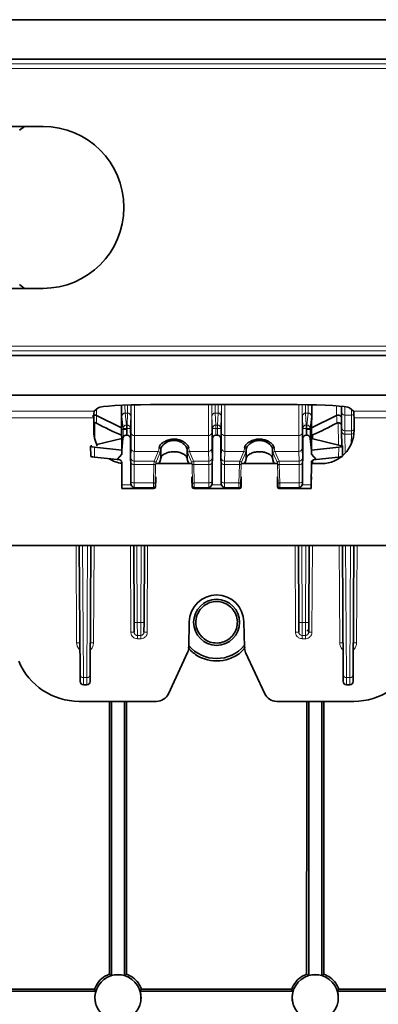
# Model space of a CAD drawing. Units: millimetres. Extents: x 15 to 416, y 5 to 292.
# Drawn here: x 117 to 122, y 83 to 98 of the extents above; entities that cross this region are included whole.
import ezdxf

# ---------------------------------------------------------------- set-up
doc = ezdxf.new("R2010")
doc.units = ezdxf.units.MM

msp = doc.modelspace()

# ---------------------------------------------------------------- linework, layer by layer
at = {"color": 7, "linetype": 'Continuous', "lineweight": 35}
for p, q in [((103.5146, 97.9617), (153.7146, 97.9617)), ((103.5146, 97.3617), (153.7146, 97.3617)), ((106.9646, 96.3415), (116.9646, 96.3415)), ((116.684, 96.3415), (116.6097, 96.2824)), ((116.6097, 93.9411), (116.684, 93.882)), ((106.9646, 93.882), (116.9646, 93.882)), ((103.5146, 92.8617), (153.7146, 92.8617)), ((103.5146, 92.2617), (153.7146, 92.2617)), ((118.1585, 92.1077), (118.1607, 91.6488)), ((120.8297, 92.117), (118.5996, 92.117)), ((121.0486, 91.6488), (121.0508, 92.1148)), ((117.8027, 92.0659), (117.7435, 92.0186)), ((117.7793, 91.9509), (118.1601, 91.7631)), ((121.0492, 91.7631), (121.4299, 91.9509)), ((121.5043, 92.0057), (121.5038, 92.0856)), ((121.5058, 91.7698), (121.5043, 92.0057)), ((121.6858, 92.0186), (121.6266, 92.0659)), ((117.7353, 91.7277), (117.7353, 91.9189)), ((121.694, 91.9189), (121.694, 91.7277)), ((118.2428, 91.6527), (118.2318, 91.6527)), ((119.6178, 91.6527), (119.5914, 91.6527)), ((120.9775, 91.6527), (120.9664, 91.6527)), ((121.0485, 91.6516), (121.0679, 91.6597)), ((121.5061, 91.7112), (121.5058, 91.7698)), ((121.5075, 91.4918), (121.5061, 91.7112)), ((117.782, 91.511), (118.1611, 91.6017)), ((118.161, 91.6064), (118.1611, 91.6017)), ((118.1611, 91.6017), (118.1626, 91.4274)), ((118.1806, 91.6018), (118.1626, 91.4223)), ((118.181, 91.606), (118.1806, 91.6018)), ((118.293, 91.6052), (118.2992, 90.9164)), ((119.5412, 91.6052), (119.5351, 90.9164)), ((119.668, 91.6052), (119.6742, 90.9164)), ((120.9162, 91.6052), (120.9101, 90.9164)), ((121.0283, 91.606), (121.0287, 91.6018)), ((121.0287, 91.6018), (121.0467, 91.4223)), ((121.0482, 91.6017), (121.0467, 91.4274)), ((121.0483, 91.6064), (121.0482, 91.6017)), ((121.5051, 91.4923), (121.0482, 91.6017)), ((117.689, 91.4848), (117.6905, 91.3343)), ((117.7041, 91.4923), (117.7071, 91.493)), ((118.1626, 91.4274), (117.7473, 91.4708)), ((118.092, 91.2843), (118.1628, 91.3663)), ((118.1626, 91.4274), (118.1626, 91.4223)), ((118.1628, 91.3663), (118.1626, 91.4274)), ((118.1626, 91.4223), (118.1628, 91.3663)), ((118.7546, 91.4401), (118.7546, 91.4406)), ((118.7546, 91.3065), (118.7546, 91.4401)), ((119.1546, 91.4406), (119.1546, 91.4401)), ((119.1546, 91.3065), (119.1546, 91.4401)), ((120.0546, 91.4401), (120.0546, 91.4406)), ((120.0546, 91.3065), (120.0546, 91.4401)), ((120.4546, 91.4406), (120.4546, 91.4401)), ((120.4546, 91.3065), (120.4546, 91.4401)), ((121.0467, 91.4274), (121.0464, 91.3663)), ((121.0467, 91.4223), (121.0464, 91.3663)), ((121.1173, 91.2843), (121.0464, 91.3663)), ((121.0467, 91.4274), (121.462, 91.4708)), ((121.0467, 91.4274), (121.0467, 91.4223)), ((121.5188, 91.3343), (121.5203, 91.4848)), ((118.092, 91.2843), (117.7488, 91.3202)), ((118.1134, 91.2843), (118.092, 91.2843)), ((118.1631, 91.2258), (118.1631, 91.2432)), ((118.1633, 91.2386), (118.1647, 90.8973)), ((119.2296, 91.2217), (118.6797, 91.2217)), ((118.7283, 91.2217), (118.7437, 91.2579)), ((119.1656, 91.2579), (119.181, 91.2217)), ((120.5296, 91.2217), (119.9797, 91.2217)), ((120.0283, 91.2217), (120.0437, 91.2579)), ((120.4656, 91.2579), (120.481, 91.2217)), ((121.0459, 91.2386), (121.0446, 90.8973)), ((121.0461, 91.2217), (121.0462, 91.2432)), ((121.2034, 91.2217), (121.0461, 91.2217)), ((121.1173, 91.2843), (121.0959, 91.2843)), ((121.1173, 91.2843), (121.4605, 91.3202)), ((118.1644, 90.9317), (118.1641, 91.0217)), ((118.1641, 91.0217), (118.1641, 91.0217)), ((118.1645, 90.9317), (118.1644, 90.9317)), ((118.1649, 90.8418), (118.1645, 90.9317)), ((118.3038, 90.8973), (118.2992, 90.9164)), ((118.6771, 90.9317), (118.6797, 90.9317)), ((118.6771, 90.8667), (118.6771, 90.9317)), ((118.6797, 91.0217), (118.6797, 91.0217)), ((118.6797, 90.9317), (118.6797, 91.0217)), ((119.2296, 91.0217), (119.2296, 90.9317)), ((119.2296, 91.0217), (119.2296, 91.0217)), ((119.2296, 90.9317), (119.2322, 90.9317)), ((119.2322, 90.9317), (119.2322, 90.8667)), ((119.5351, 90.9164), (119.5305, 90.8973)), ((119.6788, 90.8973), (119.6742, 90.9164)), ((119.9771, 90.9317), (119.9797, 90.9317)), ((119.9771, 90.8667), (119.9771, 90.9317)), ((119.9797, 91.0217), (119.9797, 91.0217)), ((119.9797, 90.9317), (119.9797, 91.0217)), ((120.5296, 91.0217), (120.5296, 90.9317)), ((120.5296, 91.0217), (120.5296, 91.0217)), ((120.5296, 90.9317), (120.5322, 90.9317)), ((120.5322, 90.9317), (120.5322, 90.8667)), ((120.9101, 90.9164), (120.9055, 90.8973)), ((121.0444, 90.8418), (121.0448, 90.9317)), ((121.0448, 90.9317), (121.0452, 91.0217)), ((121.0448, 90.9317), (121.0448, 90.9317)), ((121.0452, 91.0217), (121.0452, 91.0217)), ((118.1649, 90.8421), (118.1649, 90.8418)), ((118.652, 90.8418), (118.1649, 90.8418)), ((119.952, 90.8418), (119.2573, 90.8418)), ((121.0444, 90.8418), (120.5573, 90.8418)), ((121.0444, 90.8421), (121.0444, 90.8418)), ((107.6317, 89.9771), (149.0576, 89.9771)), ((117.5287, 88.0163), (117.5167, 89.9771)), ((117.6926, 89.9771), (117.6806, 88.0163)), ((118.3488, 88.8109), (118.3437, 89.9771)), ((118.5056, 89.9771), (118.5005, 88.8109)), ((120.8538, 88.8109), (120.8487, 89.9771)), ((121.0106, 89.9771), (121.0055, 88.8109)), ((121.5287, 88.0163), (121.5167, 89.9771)), ((121.6926, 89.9771), (121.6806, 88.0163)), ((118.3494, 88.663), (118.3488, 88.8109)), ((118.5005, 88.8109), (118.4999, 88.663)), ((119.183, 88.434), (119.1897, 88.819)), ((120.0196, 88.819), (120.0263, 88.434)), ((120.8544, 88.663), (120.8538, 88.8109)), ((121.0055, 88.8109), (121.0049, 88.663)), ((121.0046, 88.7066), (120.9748, 88.6767)), ((118.8725, 87.7272), (119.1643, 88.353)), ((120.045, 88.353), (120.3368, 87.7272)), ((117.5293, 87.9114), (117.5287, 88.0163)), ((117.6806, 88.0163), (117.6799, 87.9114)), ((121.5293, 87.9114), (121.5287, 88.0163)), ((121.6806, 88.0163), (121.6799, 87.9114)), ((117.6299, 87.8617), (117.5793, 87.8617)), ((121.5793, 87.8617), (121.6299, 87.8617)), ((117.5156, 87.6117), (118.6912, 87.6117)), ((120.5181, 87.6117), (121.6936, 87.6117)), ((118.0046, 83.4476), (118.0043, 83.4471)), ((118.2046, 83.4476), (118.205, 83.4471)), ((121.0046, 83.4476), (121.0043, 83.4471)), ((121.2046, 83.4476), (121.205, 83.4471)), ((117.7688, 83.2118), (112.4405, 83.2118)), ((117.7463, 83.243), (112.463, 83.243)), ((120.7688, 83.2118), (118.4405, 83.2118)), ((120.7463, 83.243), (118.463, 83.243)), ((128.4294, 83.2118), (121.4405, 83.2118)), ((128.3961, 83.243), (121.463, 83.243))]:
    msp.add_line(p, q, dxfattribs=at)
at = {"color": 8, "linetype": 'Continuous', "lineweight": 18}
for p, q in [((153.7059, 97.2203), (103.5094, 97.2203)), ((103.5109, 97.291), (153.7085, 97.291)), ((103.5094, 93.0032), (153.7059, 93.0032)), ((153.7085, 92.9325), (103.5109, 92.9325)), ((118.1587, 92.1077), (118.1604, 91.7372)), ((118.3043, 91.6846), (118.3043, 92.1131)), ((118.3543, 92.1143), (118.3543, 91.6494)), ((119.48, 91.6494), (119.48, 92.117)), ((119.5299, 92.117), (119.5299, 91.6846)), ((119.6793, 91.6846), (119.6793, 92.117)), ((119.7293, 92.117), (119.7293, 91.6494)), ((120.855, 91.6494), (120.855, 92.117)), ((120.9049, 92.1168), (120.9049, 91.6846)), ((121.0506, 92.1148), (121.0489, 91.7372)), ((121.43, 91.9509), (121.4297, 92.0978)), ((104.5234, 92.0186), (117.7435, 92.0186)), ((117.7796, 92.0475), (117.7793, 91.9509)), ((118.2135, 91.9888), (118.2319, 91.8067)), ((118.2507, 91.9888), (118.2135, 91.9888)), ((118.2424, 91.8067), (118.2507, 91.9888)), ((119.5836, 91.9888), (119.5919, 91.8067)), ((119.6257, 91.9888), (119.5836, 91.9888)), ((119.6174, 91.8067), (119.6257, 91.9888)), ((120.9586, 91.9888), (120.9669, 91.8067)), ((120.9958, 91.9888), (120.9586, 91.9888)), ((120.9774, 91.8067), (120.9958, 91.9888)), ((121.5536, 92.0849), (121.5543, 91.9562)), ((121.5543, 91.9562), (121.655, 91.9562)), ((121.5543, 91.9562), (121.5558, 91.7203)), ((121.6535, 91.7203), (121.655, 91.9562)), ((121.655, 91.9562), (121.6554, 92.0429)), ((121.6858, 92.0186), (137.7435, 92.0186)), ((117.7353, 91.9189), (104.5234, 91.9189)), ((117.754, 91.8438), (117.7524, 91.5941)), ((118.1819, 91.7568), (118.1635, 91.939)), ((118.2319, 91.8067), (118.2319, 91.7569)), ((118.2319, 91.8067), (118.2424, 91.8067)), ((118.2424, 91.7569), (118.2424, 91.8067)), ((118.3007, 91.9393), (118.2924, 91.7571)), ((119.5419, 91.7571), (119.5336, 91.9393)), ((119.5919, 91.8067), (119.5919, 91.7569)), ((119.5919, 91.8067), (119.6174, 91.8067)), ((119.6174, 91.7569), (119.6174, 91.8067)), ((119.6757, 91.9393), (119.6674, 91.7571)), ((120.9169, 91.7571), (120.9086, 91.9393)), ((120.9669, 91.8067), (120.9669, 91.7569)), ((120.9669, 91.8067), (120.9774, 91.8067)), ((120.9774, 91.7569), (120.9774, 91.8067)), ((121.0458, 91.939), (121.0274, 91.7568)), ((121.4574, 91.5038), (121.4553, 91.8438)), ((137.7353, 91.9189), (121.694, 91.9189)), ((118.1819, 91.7373), (118.1604, 91.7372)), ((118.2319, 91.7569), (118.1819, 91.7568)), ((118.1819, 91.7373), (118.1819, 91.7568)), ((118.2319, 91.7374), (118.1819, 91.7373)), ((118.2319, 91.7569), (118.2319, 91.7374)), ((118.2424, 91.7569), (118.2319, 91.7569)), ((118.2924, 91.7571), (118.2424, 91.7569)), ((118.2428, 91.6527), (118.2424, 91.7569)), ((118.2924, 91.7571), (118.293, 91.6052)), ((119.48, 91.6494), (118.3543, 91.6494)), ((119.5412, 91.6052), (119.5419, 91.7571)), ((119.5919, 91.7569), (119.5419, 91.7571)), ((119.5919, 91.7569), (119.5914, 91.6527)), ((119.6174, 91.7569), (119.5919, 91.7569)), ((119.6674, 91.7571), (119.6174, 91.7569)), ((119.6178, 91.6527), (119.6174, 91.7569)), ((119.6674, 91.7571), (119.668, 91.6052)), ((120.855, 91.6494), (119.7293, 91.6494)), ((120.9162, 91.6052), (120.9169, 91.7571)), ((120.9669, 91.7569), (120.9169, 91.7571)), ((120.9669, 91.7569), (120.9664, 91.6527)), ((120.9774, 91.7569), (120.9669, 91.7569)), ((120.9774, 91.7374), (120.9774, 91.7569)), ((121.0274, 91.7568), (120.9774, 91.7569)), ((121.0274, 91.7373), (120.9774, 91.7374)), ((121.0274, 91.7568), (121.0274, 91.7373)), ((121.0274, 91.7373), (121.0489, 91.7372)), ((121.0679, 91.6597), (121.0677, 91.5971)), ((121.5558, 91.7203), (121.6535, 91.7203)), ((121.5558, 91.7203), (121.5561, 91.667)), ((121.5561, 91.667), (121.6532, 91.667)), ((121.5561, 91.667), (121.5579, 91.3766)), ((121.6523, 91.5222), (121.6532, 91.667)), ((121.6532, 91.667), (121.6535, 91.7203)), ((118.181, 91.6064), (118.161, 91.6064)), ((118.1806, 91.6018), (118.1611, 91.6017)), ((118.181, 91.606), (118.181, 91.6064)), ((121.0282, 91.6064), (121.0283, 91.606)), ((121.0282, 91.6064), (121.0483, 91.6064)), ((121.0287, 91.6018), (121.0482, 91.6017)), ((117.7473, 91.4708), (117.7488, 91.3202)), ((118.2987, 91.3092), (118.3033, 91.4562)), ((118.3533, 91.4068), (118.3487, 91.2598)), ((118.7179, 91.4068), (118.3533, 91.4068)), ((118.6552, 91.2598), (118.7179, 91.4068)), ((118.7429, 91.382), (118.6801, 91.235)), ((119.2292, 91.235), (119.1664, 91.382)), ((119.1914, 91.4068), (119.2541, 91.2598)), ((119.481, 91.4068), (119.1914, 91.4068)), ((119.4856, 91.2598), (119.481, 91.4068)), ((119.531, 91.4562), (119.5356, 91.3092)), ((119.6737, 91.3092), (119.6783, 91.4562)), ((119.7283, 91.4068), (119.7237, 91.2598)), ((120.0179, 91.4068), (119.7283, 91.4068)), ((119.9552, 91.2598), (120.0179, 91.4068)), ((120.0429, 91.382), (119.9801, 91.235)), ((120.5292, 91.235), (120.4664, 91.382)), ((120.4914, 91.4068), (120.5541, 91.2598)), ((120.856, 91.4068), (120.4914, 91.4068)), ((120.8606, 91.2598), (120.856, 91.4068)), ((120.906, 91.4562), (120.9106, 91.3092)), ((121.4605, 91.3202), (121.462, 91.4708)), ((118.2991, 90.952), (118.2985, 91.2325)), ((118.3485, 91.2086), (118.3491, 90.9282)), ((118.6522, 91.2086), (118.3485, 91.2086)), ((118.3487, 91.2598), (118.6552, 91.2598)), ((118.6441, 90.9282), (118.6522, 91.2086)), ((118.6772, 91.1966), (118.6691, 90.9162)), ((119.2402, 90.9162), (119.2321, 91.1966)), ((119.2541, 91.2598), (119.4856, 91.2598)), ((119.2571, 91.2086), (119.2652, 90.9282)), ((119.4857, 91.2086), (119.2571, 91.2086)), ((119.4852, 90.9282), (119.4857, 91.2086)), ((119.5357, 91.2325), (119.5352, 90.952)), ((119.6741, 90.952), (119.6735, 91.2325)), ((119.7235, 91.2086), (119.7241, 90.9282)), ((119.9522, 91.2086), (119.7235, 91.2086)), ((119.7237, 91.2598), (119.9552, 91.2598)), ((119.9441, 90.9282), (119.9522, 91.2086)), ((119.9772, 91.1966), (119.9691, 90.9162)), ((120.5402, 90.9162), (120.5321, 91.1966)), ((120.5541, 91.2598), (120.8606, 91.2598)), ((120.5571, 91.2086), (120.5652, 90.9282)), ((120.8607, 91.2086), (120.5571, 91.2086)), ((120.8602, 90.9282), (120.8607, 91.2086)), ((120.9107, 91.2325), (120.9102, 90.952)), ((121.0663, 91.2754), (121.066, 91.2217)), ((121.4587, 91.2947), (121.4585, 91.32)), ((118.1647, 90.8973), (118.3038, 90.8973)), ((118.3491, 90.9282), (118.6441, 90.9282)), ((119.2652, 90.9282), (119.4852, 90.9282)), ((119.5305, 90.8973), (119.6788, 90.8973)), ((119.7241, 90.9282), (119.9441, 90.9282)), ((120.5652, 90.9282), (120.8602, 90.9282)), ((120.9055, 90.8973), (121.0446, 90.8973)), ((118.6483, 90.8421), (118.1649, 90.8421)), ((118.6448, 90.8582), (118.3499, 90.8582)), ((118.652, 90.8418), (118.6483, 90.8421)), ((118.6733, 90.8671), (118.6771, 90.8667)), ((119.2322, 90.8667), (119.236, 90.8671)), ((119.261, 90.8421), (119.2573, 90.8418)), ((119.9483, 90.8421), (119.261, 90.8421)), ((119.4844, 90.8582), (119.2645, 90.8582)), ((119.9448, 90.8582), (119.7249, 90.8582)), ((119.952, 90.8418), (119.9483, 90.8421)), ((119.9733, 90.8671), (119.9771, 90.8667)), ((120.5322, 90.8667), (120.536, 90.8671)), ((120.561, 90.8421), (120.5573, 90.8418)), ((121.0444, 90.8421), (120.561, 90.8421)), ((120.8594, 90.8582), (120.5645, 90.8582)), ((117.4758, 88.4982), (117.4667, 89.9771)), ((117.5664, 89.9771), (117.5787, 87.9721)), ((117.6306, 87.9721), (117.6428, 89.9771)), ((117.7426, 89.9771), (117.7335, 88.4982)), ((118.2994, 88.663), (118.2937, 89.9771)), ((118.3937, 89.9771), (118.3988, 88.8109)), ((118.4505, 88.8109), (118.4556, 89.9771)), ((118.5556, 89.9771), (118.5499, 88.663)), ((120.8044, 88.663), (120.7987, 89.9771)), ((120.8987, 89.9771), (120.9038, 88.8109)), ((120.9555, 88.8109), (120.9606, 89.9771)), ((121.0606, 89.9771), (121.0549, 88.663)), ((121.4758, 88.4982), (121.4667, 89.9771)), ((121.5664, 89.9771), (121.5787, 87.9721)), ((121.6306, 87.9721), (121.6428, 89.9771)), ((121.7426, 89.9771), (121.7335, 88.4982)), ((118.3988, 88.8109), (118.4505, 88.8109)), ((118.3988, 88.8109), (118.3994, 88.6124)), ((118.4499, 88.6124), (118.4505, 88.8109)), ((120.9038, 88.8109), (120.9555, 88.8109)), ((120.9038, 88.8109), (120.9044, 88.6124)), ((120.9549, 88.6124), (120.9555, 88.8109)), ((118.3994, 88.6124), (118.4499, 88.6124)), ((118.3994, 88.6124), (118.3994, 88.5628)), ((118.4499, 88.5628), (118.3994, 88.5628)), ((118.4499, 88.6124), (118.4499, 88.5628)), ((120.9044, 88.6124), (120.9549, 88.6124)), ((120.9044, 88.5628), (120.9044, 88.6124)), ((120.9549, 88.5628), (120.9044, 88.5628)), ((120.9549, 88.5628), (120.9549, 88.6124)), ((117.6306, 87.9721), (117.5787, 87.9721)), ((117.5787, 87.9721), (117.5793, 87.8617)), ((117.6299, 87.8617), (117.6306, 87.9721)), ((121.5787, 87.9721), (121.6306, 87.9721)), ((121.5787, 87.9721), (121.5793, 87.8617)), ((121.6299, 87.8617), (121.6306, 87.9721))]:
    msp.add_line(p, q, dxfattribs=at)
at = {"color": 8, "linetype": 'Continuous', "lineweight": 18, "flags": 128}
for points in [[(117.7794, 91.9509), (117.7794, 91.9501), (117.7793, 91.9466), (117.7791, 91.9329), (117.7785, 91.8781), (117.778, 91.8374)], [(121.4313, 91.8374), (121.4313, 91.8383), (121.4312, 91.8417), (121.4311, 91.8553), (121.4304, 91.91), (121.4299, 91.9509)], [(118.3485, 91.2086), (118.3388, 91.2091), (118.3295, 91.2104), (118.3209, 91.2126), (118.3133, 91.2156), (118.3071, 91.2192), (118.3024, 91.2233), (118.2996, 91.2278), (118.2985, 91.2325)], [(118.6522, 91.2086), (118.6569, 91.2083), (118.6615, 91.2076), (118.6657, 91.2064), (118.6694, 91.2049), (118.6726, 91.2031), (118.6749, 91.2011), (118.6765, 91.1989), (118.6772, 91.1966)], [(119.2571, 91.2086), (119.2524, 91.2083), (119.2478, 91.2076), (119.2436, 91.2064), (119.2398, 91.2049), (119.2367, 91.2031), (119.2344, 91.2011), (119.2328, 91.1989), (119.2321, 91.1966)], [(119.4857, 91.2086), (119.4955, 91.2091), (119.5048, 91.2104), (119.5134, 91.2126), (119.521, 91.2156), (119.5272, 91.2192), (119.5318, 91.2233), (119.5347, 91.2278), (119.5357, 91.2325)], [(119.6735, 91.2325), (119.6746, 91.2278), (119.6774, 91.2233), (119.6821, 91.2192), (119.6883, 91.2156), (119.6959, 91.2126), (119.7045, 91.2104), (119.7138, 91.2091), (119.7235, 91.2086)], [(119.9772, 91.1966), (119.9765, 91.1989), (119.9749, 91.2011), (119.9726, 91.2031), (119.9694, 91.2049), (119.9657, 91.2064), (119.9615, 91.2076), (119.9569, 91.2083), (119.9522, 91.2086)], [(120.5321, 91.1966), (120.5328, 91.1989), (120.5344, 91.2011), (120.5367, 91.2031), (120.5398, 91.2049), (120.5436, 91.2064), (120.5478, 91.2076), (120.5524, 91.2083), (120.5571, 91.2086)], [(120.9107, 91.2325), (120.9097, 91.2278), (120.9068, 91.2233), (120.9022, 91.2192), (120.896, 91.2156), (120.8884, 91.2126), (120.8798, 91.2104), (120.8705, 91.2091), (120.8607, 91.2086)], [(118.3491, 90.9282), (118.3394, 90.9286), (118.33, 90.93), (118.3214, 90.9322), (118.3138, 90.9351), (118.3076, 90.9387), (118.303, 90.9429), (118.3001, 90.9474), (118.2991, 90.952)], [(118.6441, 90.9282), (118.6489, 90.9279), (118.6534, 90.9271), (118.6577, 90.926), (118.6614, 90.9245), (118.6645, 90.9227), (118.6669, 90.9206), (118.6684, 90.9184), (118.6691, 90.9162)], [(119.2652, 90.9282), (119.2604, 90.9279), (119.2559, 90.9271), (119.2516, 90.926), (119.2479, 90.9245), (119.2448, 90.9227), (119.2424, 90.9206), (119.2409, 90.9184), (119.2402, 90.9162)], [(119.4852, 90.9282), (119.4949, 90.9286), (119.5043, 90.93), (119.5129, 90.9322), (119.5204, 90.9351), (119.5267, 90.9387), (119.5313, 90.9429), (119.5342, 90.9474), (119.5352, 90.952)], [(119.6741, 90.952), (119.6751, 90.9474), (119.678, 90.9429), (119.6826, 90.9387), (119.6888, 90.9351), (119.6964, 90.9322), (119.705, 90.93), (119.7144, 90.9286), (119.7241, 90.9282)], [(119.9691, 90.9162), (119.9684, 90.9184), (119.9669, 90.9206), (119.9645, 90.9227), (119.9614, 90.9245), (119.9577, 90.926), (119.9534, 90.9271), (119.9489, 90.9279), (119.9441, 90.9282)], [(120.5402, 90.9162), (120.5409, 90.9184), (120.5424, 90.9206), (120.5448, 90.9227), (120.5479, 90.9245), (120.5516, 90.926), (120.5559, 90.9271), (120.5604, 90.9279), (120.5652, 90.9282)], [(120.9102, 90.952), (120.9092, 90.9474), (120.9063, 90.9429), (120.9017, 90.9387), (120.8954, 90.9351), (120.8879, 90.9322), (120.8793, 90.93), (120.8699, 90.9286), (120.8602, 90.9282)]]:
    msp.add_lwpolyline(points, dxfattribs=at)
at = {"color": 7, "linetype": 'Continuous', "lineweight": 35}
msp.add_circle((119.6046, 88.8117), 0.35, dxfattribs=at)
for centre, radius, start, end in [((116.9646, 95.1117), 1.2297, 270, 90), ((119.6046, 95.1116), 3.7493, 240.84354, 247.34758), ((119.6046, 95.1116), 3.7493, 292.97261, 299.15646), ((119.6046, 88.8117), 0.415, 1, 179), ((118.983, 88.4375), 0.2, 335, 359), ((119.6046, 88.8117), 0.55, 220.01433, 319.98567), ((120.2263, 88.4375), 0.2, 181, 205), ((117.5156, 88.6117), 1, 203.07041, 270), ((121.6936, 88.6117), 1, 270, 336.92959), ((117.5793, 87.9117), 0.05, 180.35, 270), ((117.6299, 87.9117), 0.05, 270, 359.65), ((121.5793, 87.9117), 0.05, 180.35, 270), ((121.6299, 87.9117), 0.05, 270, 359.65), ((118.6912, 87.8117), 0.2, 270, 335), ((120.5181, 87.8117), 0.2, 205, 270), ((118.1046, 83.1118), 0.35, 106.66104, 73.33896), ((118.1046, 83.1118), 0.35, 73.33896, 106.66104), ((121.1046, 83.1118), 0.35, 106.66104, 73.33896), ((121.1046, 83.1118), 0.35, 73.33896, 106.66104)]:
    msp.add_arc(centre, radius, start, end, dxfattribs=at)
at = {"color": 8, "linetype": 'Continuous', "lineweight": 18}
for centre, radius, start, end in [((118.2134, 91.9389), 0.0499, 89.9436, 179.9164), ((118.2508, 91.9389), 0.0499, 0.38401, 90.08484), ((119.5835, 91.9389), 0.0499, 89.91516, 179.61599), ((119.6258, 91.9389), 0.0499, 0.38401, 90.08484), ((120.9585, 91.9389), 0.0499, 89.91516, 179.61599), ((120.9959, 91.9389), 0.0499, 0.0836, 90.0564), ((121.5542, 92.0061), 0.0499, 180.45854, 270.11124), ((121.655, 92.0062), 0.0501, 269.97068, 318.61356), ((118.2318, 91.7567), 0.0499, 89.9436, 179.9164), ((118.2425, 91.7567), 0.0499, 0.38401, 90.08484), ((119.5918, 91.7567), 0.0499, 89.91516, 179.61599), ((119.6175, 91.7567), 0.0499, 0.38401, 90.08484), ((120.9668, 91.7567), 0.0499, 89.91516, 179.61599), ((120.9775, 91.7567), 0.0499, 0.0836, 90.0564), ((118.3481, 91.6937), 0.0448, 191.8433, 277.96091), ((119.4861, 91.6937), 0.0448, 262.03909, 348.1567), ((119.7231, 91.6937), 0.0448, 191.8433, 277.96091), ((120.8611, 91.6937), 0.0448, 262.03909, 348.1567), ((121.5557, 91.7702), 0.0499, 180.45854, 270.11124), ((121.5535, 91.7144), 0.0474, 183.86498, 273.21125), ((121.6539, 91.7194), 0.0524, 269.17787, 316.85781), ((121.6535, 91.7703), 0.0501, 269.96656, 323.82207), ((118.3531, 91.4566), 0.0498, 180.49926, 270.18074), ((118.7178, 91.3817), 0.0251, 0.60245, 89.74764), ((119.1915, 91.3817), 0.0251, 90.25236, 179.39755), ((119.4812, 91.4566), 0.0498, 269.81926, 359.50074), ((119.7281, 91.4566), 0.0498, 180.49926, 270.18074), ((120.0178, 91.3817), 0.0251, 0.60245, 89.74764), ((120.4915, 91.3817), 0.0251, 90.25236, 179.39755), ((120.8562, 91.4566), 0.0498, 269.81926, 359.50074), ((118.3485, 91.3096), 0.0498, 180.49926, 270.18074), ((118.655, 91.2347), 0.0251, 0.60245, 89.74764), ((119.2542, 91.2347), 0.0251, 90.25236, 179.39755), ((119.4857, 91.3096), 0.0498, 269.81926, 359.50074), ((119.7235, 91.3096), 0.0498, 180.49926, 270.18074), ((119.955, 91.2347), 0.0251, 0.60245, 89.74764), ((120.5542, 91.2347), 0.0251, 90.25236, 179.39755), ((120.8607, 91.3096), 0.0498, 269.81926, 359.50074), ((118.6451, 90.8828), 0.0246, 269.10263, 356.16924), ((118.6483, 90.867), 0.025, 270.05436, 0.02367), ((119.261, 90.867), 0.025, 179.97633, 269.94564), ((119.2641, 90.8828), 0.0246, 183.83076, 270.89737), ((119.9451, 90.8828), 0.0246, 269.10263, 356.16924), ((119.9483, 90.867), 0.025, 270.05436, 0.02367), ((120.561, 90.867), 0.025, 179.97633, 269.94564), ((120.5641, 90.8828), 0.0246, 183.83076, 270.89737), ((118.3738, 91.6757), 2.8649, 269.50003, 270.49997), ((118.4755, 91.6757), 2.8649, 269.50003, 270.49997), ((120.8788, 91.6757), 2.8649, 269.50003, 270.49997), ((120.9805, 91.6757), 2.8649, 269.50003, 270.49997), ((118.3244, 85.7982), 2.8649, 89.50003, 90.49997), ((118.5249, 85.7982), 2.8649, 89.50003, 90.49997), ((120.8294, 85.7982), 2.8649, 89.50003, 90.49997), ((121.0299, 85.7982), 2.8649, 89.50003, 90.49997), ((117.5058, 85.6334), 2.8649, 89.60003, 90.59997), ((117.7035, 85.6334), 2.8649, 89.40003, 90.39997), ((121.5058, 85.6334), 2.8649, 89.60003, 90.59997), ((121.7035, 85.6334), 2.8649, 89.40003, 90.39997), ((117.576, 88.0195), 0.0474, 183.86498, 273.21125), ((117.6332, 88.0195), 0.0474, 266.78875, 356.13502), ((121.576, 88.0195), 0.0474, 183.86498, 273.21125), ((121.6332, 88.0195), 0.0474, 266.78875, 356.13502)]:
    msp.add_arc(centre, radius, start, end, dxfattribs=at)
at = {"color": 7, "linetype": 'Continuous', "lineweight": 35}
for centre, major_axis, ratio, start_param, end_param in [((118.5996, 92.0611), (0.8, 0), 0.0699268, 1.5707963, 3.0543262), ((120.8297, 92.0611), (0.8, 0), 0.0699268, 0.0872665, 1.5707963), ((117.7441, 91.9189), (0, 0.1), 0.0874887, 0.0698132, 1.5707963), ((121.6852, 91.9189), (0, 0.1), 0.0874887, 4.712389, 6.2133721), ((118.2372, 91.7394), (0.1612, 0.4938), 0.9624951, 1.897849, 2.3712832), ((118.1601, 91.8056), (-0.0009, 0.2), 0.0003817, 1.9198605, 3.0543245), ((118.1583, 92.2498), (-0.0037, 0.85), 0.0003817, 2.3561928, 2.4379109), ((118.2431, 91.605), (0.05, -0.0022), 0.953834, 0.0505701, 1.6170031), ((119.5912, 91.605), (0.05, 0.0022), 0.953834, 1.5245896, 3.0910226), ((119.6181, 91.605), (0.05, -0.0022), 0.953834, 0.0505701, 1.6170031), ((120.9662, 91.605), (0.05, 0.0022), 0.953834, 1.5245896, 3.0910226), ((121.0491, 91.8056), (0.0009, 0.2), 0.0003817, 3.2288608, 4.3633248), ((121.051, 92.2498), (0.0037, 0.85), 0.0003817, 3.8452744, 3.9269925), ((121.192, 91.7394), (-0.1612, 0.4938), 0.9624951, 2.8370994, 4.3853363), ((117.939, 91.4848), (0.25, 0), 0.0874712, 2.7914708, 3.8384653), ((121.2703, 91.4848), (0.25, 0), 0.0874712, 5.5863127, 6.6333071), ((117.9405, 91.3343), (0.25, 0), 0.0874712, 3.1424675, 3.8384653), ((118.2372, 91.7394), (0.1612, 0.4938), 0.9624951, 2.898256, 3.3204722), ((118.1133, 91.2384), (0.05, 0.0002), 0.9194947, 6.2831674, 7.8496503), ((118.7373, 92.2505), (0, 1), 0.0524078, 3.2637657, 3.4778962), ((119.1719, 92.2505), (0, 1), 0.0524078, 2.8052891, 3.0194196), ((120.0373, 92.2505), (0, 1), 0.0524078, 3.2637657, 3.4778962), ((120.4719, 92.2505), (0, 1), 0.0524078, 2.8052891, 3.0194196), ((121.0959, 91.2384), (0.05, -0.0002), 0.9194947, 1.5751277, 3.1416105), ((121.2688, 91.3343), (0.25, 0), 0.0874712, 5.5863127, 6.2823104), ((118.164, 91.0421), (-0.0009, 0.2), 0.0003817, 3.1459543, 3.903466), ((121.0453, 91.0421), (0.0009, 0.2), 0.0003817, 2.3797193, 3.137231), ((118.652, 90.8668), (0.025, 0), 0.9986201, 4.712389, 6.2829569), ((119.2573, 90.8668), (0.025, 0), 0.9986201, 3.141821, 4.712389), ((119.952, 90.8668), (0.025, 0), 0.9986201, 4.712389, 6.2829569), ((120.5573, 90.8668), (0.025, 0), 0.9986201, 3.141821, 4.712389)]:
    msp.add_ellipse(centre, major_axis=major_axis, ratio=ratio, start_param=start_param, end_param=end_param, dxfattribs=at)
at = {"color": 8, "linetype": 'Continuous', "lineweight": 18}
for centre, major_axis, ratio, start_param, end_param in [((118.1631, 92.5367), (-0.0008, 0.6), 0.0087268, 2.3671347, 3.0543146), ((118.2131, 92.5367), (-0.0008, 0.55), 0.0095202, 2.4591242, 3.0543124), ((118.2478, 92.5367), (-0.0026, 0.55), 0.00476, 3.2288365, 3.8283164), ((118.2978, 92.537), (-0.0026, 0.6), 0.0043633, 3.2288401, 3.9276055), ((119.5364, 92.537), (0.0026, 0.6), 0.0043633, 2.3461351, 3.0543452), ((119.5864, 92.5367), (0.0026, 0.55), 0.00476, 2.4390377, 3.0543488), ((119.6228, 92.5367), (-0.0026, 0.55), 0.00476, 3.2288365, 3.8441476), ((119.6728, 92.537), (-0.0026, 0.6), 0.0043633, 3.2288401, 3.9370502), ((120.9114, 92.537), (0.0026, 0.6), 0.0043633, 2.3467587, 3.0543452), ((120.9614, 92.5367), (0.0026, 0.55), 0.00476, 2.4410711, 3.0543488), ((120.9962, 92.5367), (0.0008, 0.55), 0.0095202, 3.2288729, 3.8406128), ((121.0462, 92.5367), (0.0008, 0.6), 0.0087268, 3.2288707, 3.9327173), ((118.2994, 92.2502), (-0.0035, 0.8), 0.0043633, 3.2637467, 3.9269718), ((118.3494, 92.2505), (-0.0035, 0.85), 0.0041067, 3.2637488, 3.926974), ((119.4849, 92.2505), (0.0035, 0.85), 0.0041067, 2.3562114, 3.0194365), ((119.5349, 92.2502), (0.0035, 0.8), 0.0043633, 2.3562135, 3.0194386), ((119.6744, 92.2502), (-0.0035, 0.8), 0.0043633, 3.2637467, 3.9269718), ((119.7244, 92.2505), (-0.0035, 0.85), 0.0041067, 3.2637488, 3.926974), ((120.8599, 92.2505), (0.0035, 0.85), 0.0041067, 2.3562114, 3.0194365), ((120.9099, 92.2502), (0.0035, 0.8), 0.0043633, 2.3562135, 3.0194386), ((118.7123, 92.2505), (0, 0.85), 0.0539492, 3.2637657, 3.5291338), ((118.7373, 92.2505), (0, 0.875), 0.0524078, 3.2637657, 3.5298024), ((119.172, 92.2505), (0, 0.875), 0.0524078, 2.7533829, 3.0194196), ((119.197, 92.2505), (0, 0.85), 0.0539492, 2.7540515, 3.0194196), ((120.0123, 92.2505), (0, 0.85), 0.0539492, 3.2637657, 3.5291338), ((120.0373, 92.2505), (0, 0.875), 0.0524078, 3.2637657, 3.5298024), ((120.472, 92.2505), (0, 0.875), 0.0524078, 2.7533829, 3.0194196), ((120.497, 92.2505), (0, 0.85), 0.0539492, 2.7540515, 3.0194196), ((118.2994, 91.1603), (-0.0007, 0.15), 0.0043633, 0.122154, 1.069001), ((118.3494, 91.1605), (-0.0007, 0.1), 0.0065448, 0.1221302, 1.0689772), ((118.6556, 91.1605), (0, 0.1), 0.0393058, 0.122173, 1.06902), ((118.6806, 91.1605), (0, 0.075), 0.0524078, 0.122173, 1.06902), ((119.2287, 91.1605), (0, 0.075), 0.0524078, 5.2141653, 6.1610123), ((119.2537, 91.1605), (0, 0.1), 0.0393058, 5.2141653, 6.1610123), ((119.4849, 91.1605), (0.0007, 0.1), 0.0065448, 5.2142081, 6.1610551), ((119.5348, 91.1603), (0.0007, 0.15), 0.0043633, 5.2141843, 6.1610313), ((119.6744, 91.1603), (-0.0007, 0.15), 0.0043633, 0.122154, 1.069001), ((119.7244, 91.1605), (-0.0007, 0.1), 0.0065448, 0.1221302, 1.0689772), ((119.9556, 91.1605), (0, 0.1), 0.0393058, 0.122173, 1.06902), ((119.9806, 91.1605), (0, 0.075), 0.0524078, 0.122173, 1.06902), ((120.5287, 91.1605), (0, 0.075), 0.0524078, 5.2141653, 6.1610123), ((120.5537, 91.1605), (0, 0.1), 0.0393058, 5.2141653, 6.1610123), ((120.8599, 91.1605), (0.0007, 0.1), 0.0065448, 5.2142081, 6.1610551), ((120.9098, 91.1603), (0.0007, 0.15), 0.0043633, 5.2141843, 6.1610313), ((118.2997, 90.9039), (-0.0004, 0.1), 0.0043633, 1.069001, 1.4460341), ((118.3497, 90.9041), (-0.0004, 0.05), 0.0087261, 1.0689439, 2.7373832), ((118.6453, 90.9041), (0, 0.05), 0.0262039, 1.06902, 2.7374593), ((118.6702, 90.9041), (0, 0.025), 0.0524078, 1.06902, 2.7374593), ((119.239, 90.9041), (0, 0.025), 0.0524078, 3.545726, 5.2141653), ((119.264, 90.9041), (0, 0.05), 0.0262039, 3.545726, 5.2141653), ((119.4846, 90.9041), (0.0004, 0.05), 0.0087261, 3.5458021, 5.2142415), ((119.5346, 90.9039), (0.0004, 0.1), 0.0043633, 4.8371512, 5.2141843), ((119.6747, 90.9039), (-0.0004, 0.1), 0.0043633, 1.069001, 1.4460341), ((119.7247, 90.9041), (-0.0004, 0.05), 0.0087261, 1.0689439, 2.7373832), ((119.9453, 90.9041), (0, 0.05), 0.0262039, 1.06902, 2.7374593), ((119.9702, 90.9041), (0, 0.025), 0.0524078, 1.06902, 2.7374593), ((120.539, 90.9041), (0, 0.025), 0.0524078, 3.545726, 5.2141653), ((120.564, 90.9041), (0, 0.05), 0.0262039, 3.545726, 5.2141653), ((120.8596, 90.9041), (0.0004, 0.05), 0.0087261, 3.5458021, 5.2142415), ((120.9096, 90.9039), (0.0004, 0.1), 0.0043633, 4.8371512, 5.2141843), ((118.6484, 91.0421), (0, 0.2), 0.0458568, 2.7374593, 3.1372293), ((118.6733, 91.0421), (0, 0.175), 0.0524078, 2.7374593, 3.1372293), ((119.236, 91.0421), (0, 0.175), 0.0524078, 3.145956, 3.545726), ((119.2609, 91.0421), (0, 0.2), 0.0458568, 3.145956, 3.545726), ((119.9484, 91.0421), (0, 0.2), 0.0458568, 2.7374593, 3.1372293), ((119.9733, 91.0421), (0, 0.175), 0.0524078, 2.7374593, 3.1372293), ((120.536, 91.0421), (0, 0.175), 0.0524078, 3.145956, 3.545726), ((120.5609, 91.0421), (0, 0.2), 0.0458568, 3.145956, 3.545726)]:
    msp.add_ellipse(centre, major_axis=major_axis, ratio=ratio, start_param=start_param, end_param=end_param, dxfattribs=at)
at = {"color": 7, "linetype": 'Continuous', "lineweight": 35}
for points, knots in [([(117.7186, 91.9419), (117.7201, 91.9435), (117.7244, 91.9486), (117.7342, 91.9539), (117.7464, 91.9575), (117.7585, 91.9579), (117.7696, 91.9558), (117.7762, 91.9525), (117.7793, 91.9509)], [0, 0, 0, 0, 0.099522, 0.3009018, 0.4916157, 0.6716843, 0.8411343, 1, 1, 1, 1]), ([(117.7353, 91.8399), (117.7371, 91.8407), (117.7427, 91.8432), (117.7494, 91.8436), (117.754, 91.8438)], [0, 0, 0, 0, 0.3212651, 1, 1, 1, 1]), ([(117.778, 91.8374), (117.7728, 91.8398), (117.7651, 91.8432), (117.7567, 91.8436), (117.754, 91.8438)], [0, 0, 0, 0, 0.6701865, 1, 1, 1, 1]), ([(121.4553, 91.8438), (121.4497, 91.8432), (121.4412, 91.8425), (121.4337, 91.8387), (121.4313, 91.8374)], [0, 0, 0, 0, 0.6701864, 1, 1, 1, 1]), ([(121.5056, 91.7945), (121.5056, 91.7946), (121.5056, 91.8002), (121.5035, 91.8118), (121.4948, 91.8268), (121.482, 91.8371), (121.4687, 91.8428), (121.4598, 91.8434), (121.4553, 91.8438)], [0, 0, 0, 0, 0.0047206, 0.2492241, 0.5213337, 0.7185178, 0.8589342, 1, 1, 1, 1]), ([(118.2318, 91.6527), (118.2272, 91.6523), (118.2182, 91.6516), (118.2048, 91.6459), (118.192, 91.6357), (118.1833, 91.6214), (118.1817, 91.6107), (118.181, 91.606)], [0, 0, 0, 0, 0.1463097, 0.2919586, 0.4957323, 0.7757693, 1, 1, 1, 1]), ([(121.0283, 91.606), (121.0264, 91.6151), (121.0235, 91.6286), (121.0091, 91.6429), (120.9964, 91.6498), (120.9854, 91.6524), (120.9793, 91.6526), (120.9775, 91.6527)], [0, 0, 0, 0, 0.4252398, 0.6303042, 0.8023014, 0.9426499, 1, 1, 1, 1]), ([(118.7296, 91.4635), (118.7321, 91.474), (118.7373, 91.4961), (118.7774, 91.5361), (118.8387, 91.5726), (118.9118, 91.593), (118.98, 91.5944), (119.0395, 91.5824), (119.0945, 91.5593), (119.1428, 91.5265), (119.1742, 91.4917), (119.178, 91.4718), (119.1796, 91.4635)], [0, 0, 0, 0, 0.1041919, 0.2201537, 0.3451747, 0.4512378, 0.5330187, 0.614477, 0.6984571, 0.7987819, 0.9166616, 1, 1, 1, 1]), ([(119.1546, 91.4401), (119.1532, 91.4487), (119.1498, 91.4693), (119.1221, 91.5051), (119.0794, 91.5388), (119.0305, 91.5626), (118.9774, 91.5751), (118.9203, 91.5738), (118.8811, 91.5622), (118.8377, 91.5431), (118.7968, 91.5148), (118.7614, 91.4738), (118.7568, 91.4509), (118.7546, 91.4401)], [0, 0, 0, 0, 0.08546039, 0.20505673, 0.30587983, 0.38889791, 0.46803587, 0.54691078, 0.63254457, 0.65079641, 0.77580941, 0.89335114, 1, 1, 1, 1]), ([(120.0296, 91.4635), (120.0321, 91.474), (120.0373, 91.4961), (120.0774, 91.5361), (120.1387, 91.5726), (120.2118, 91.593), (120.28, 91.5944), (120.3395, 91.5824), (120.3945, 91.5593), (120.4428, 91.5265), (120.4742, 91.4917), (120.478, 91.4718), (120.4796, 91.4635)], [0, 0, 0, 0, 0.1041919, 0.2201537, 0.3451747, 0.4512378, 0.5330187, 0.614477, 0.6984571, 0.7987819, 0.9166616, 1, 1, 1, 1]), ([(120.4546, 91.4401), (120.4532, 91.4487), (120.4498, 91.4693), (120.4221, 91.5051), (120.3794, 91.5388), (120.3305, 91.5626), (120.2774, 91.5751), (120.2203, 91.5738), (120.1811, 91.5622), (120.1377, 91.5431), (120.0968, 91.5148), (120.0614, 91.4738), (120.0568, 91.4509), (120.0546, 91.4401)], [0, 0, 0, 0, 0.0854604, 0.2050567, 0.3058798, 0.3888979, 0.4680359, 0.5469108, 0.6325446, 0.6507964, 0.7758094, 0.8933511, 1, 1, 1, 1]), ([(118.7296, 91.4635), (118.7301, 91.4635), (118.7318, 91.4634), (118.7363, 91.4628), (118.7427, 91.4605), (118.7492, 91.4553), (118.7536, 91.4484), (118.7543, 91.4432), (118.7546, 91.4406)], [0, 0, 0, 0, 0.0377872, 0.1305933, 0.3480051, 0.5653559, 0.7826775, 1, 1, 1, 1]), ([(118.7546, 91.3065), (118.7572, 91.3155), (118.7623, 91.3336), (118.8009, 91.3641), (118.8573, 91.3899), (118.9253, 91.4035), (118.9902, 91.4023), (119.0469, 91.3905), (119.0963, 91.3704), (119.1356, 91.3439), (119.153, 91.3214), (119.1543, 91.3096), (119.1546, 91.3065)], [0, 0, 0, 0, 0.116569, 0.2329994, 0.3519568, 0.4614284, 0.5547349, 0.6417408, 0.7349899, 0.8411026, 0.9582658, 1, 1, 1, 1]), ([(119.1796, 91.4635), (119.1792, 91.4635), (119.1775, 91.4634), (119.173, 91.4628), (119.1665, 91.4605), (119.1601, 91.4553), (119.1556, 91.4484), (119.155, 91.4432), (119.1546, 91.4406)], [0, 0, 0, 0, 0.0377872, 0.1305933, 0.3480051, 0.5653559, 0.7826775, 1, 1, 1, 1]), ([(120.0546, 91.4406), (120.0543, 91.4432), (120.0536, 91.4484), (120.0492, 91.4553), (120.0427, 91.4605), (120.0363, 91.4628), (120.0318, 91.4634), (120.0301, 91.4635), (120.0296, 91.4635)], [0, 0, 0, 0, 0.2173225, 0.4346441, 0.6519949, 0.8694067, 0.9622128, 1, 1, 1, 1]), ([(120.0546, 91.3065), (120.0572, 91.3155), (120.0623, 91.3336), (120.1009, 91.3641), (120.1573, 91.3899), (120.2253, 91.4035), (120.2902, 91.4023), (120.3469, 91.3905), (120.3963, 91.3704), (120.4356, 91.3439), (120.453, 91.3214), (120.4543, 91.3096), (120.4546, 91.3065)], [0, 0, 0, 0, 0.116569, 0.2329994, 0.3519568, 0.4614284, 0.5547349, 0.6417408, 0.7349899, 0.8411026, 0.9582658, 1, 1, 1, 1]), ([(120.4546, 91.4406), (120.455, 91.4432), (120.4556, 91.4484), (120.4601, 91.4553), (120.4665, 91.4605), (120.473, 91.4628), (120.4775, 91.4634), (120.4792, 91.4635), (120.4796, 91.4635)], [0, 0, 0, 0, 0.2173225, 0.4346441, 0.6519949, 0.8694067, 0.9622128, 1, 1, 1, 1]), ([(118.3499, 90.8582), (118.3498, 90.8582), (118.3391, 90.863), (118.3195, 90.8727), (118.3085, 90.8899), (118.3038, 90.8973)], [0, 0, 0, 0, 0.0060319, 0.5668612, 1, 1, 1, 1]), ([(119.5305, 90.8973), (119.5258, 90.8899), (119.5148, 90.8727), (119.4951, 90.863), (119.4845, 90.8582), (119.4844, 90.8582)], [0, 0, 0, 0, 0.4331388, 0.9939681, 1, 1, 1, 1]), ([(119.7249, 90.8582), (119.7248, 90.8582), (119.7141, 90.863), (119.6945, 90.8727), (119.6835, 90.8899), (119.6788, 90.8973)], [0, 0, 0, 0, 0.00603191, 0.56686117, 1, 1, 1, 1]), ([(120.9055, 90.8973), (120.9008, 90.8899), (120.8898, 90.8727), (120.8701, 90.863), (120.8595, 90.8582), (120.8594, 90.8582)], [0, 0, 0, 0, 0.4331388, 0.9939681, 1, 1, 1, 1]), ([(119.3751, 88.5963), (119.4016, 88.5731), (119.4545, 88.5267), (119.5578, 88.4949), (119.6639, 88.4968), (119.7633, 88.5333), (119.8454, 88.5999), (119.9018, 88.6904), (119.9256, 88.7959), (119.9126, 88.9045), (119.8635, 89.003), (119.7843, 89.0788), (119.6853, 89.1233), (119.5784, 89.1323), (119.4754, 89.1062), (119.3868, 89.0481), (119.3216, 88.964), (119.2872, 88.862), (119.2889, 88.7535), (119.3217, 88.6613), (119.36, 88.6147), (119.3751, 88.5963)], [0, 0, 0, 0, 0.0530302, 0.1060915, 0.1584462, 0.2104298, 0.2628257, 0.3162093, 0.3707022, 0.4259235, 0.4811696, 0.5357579, 0.5893412, 0.6420192, 0.6942367, 0.7465836, 0.7995917, 0.8535628, 0.9084387, 0.9637612, 1, 1, 1, 1]), ([(119.1665, 88.4281), (119.2093, 88.3851), (119.2822, 88.312), (119.4366, 88.2435), (119.608, 88.2146), (119.7993, 88.2495), (119.9523, 88.3255), (120.0168, 88.4037), (120.0408, 88.4329)], [0, 0, 0, 0, 0.1821847, 0.3100175, 0.501926, 0.6938491, 0.8858531, 1, 1, 1, 1]), ([(117.9746, 87.6117), (117.9746, 87.5075), (117.9745, 86.9428), (117.9742, 85.9243), (117.9738, 84.6459), (117.9735, 83.833), (117.9734, 83.4693)], [0, 0, 0, 0, 0.0737155, 0.3993725, 0.7312307, 1, 1, 1, 1]), ([(118.0046, 83.4476), (118.0046, 83.82), (118.0046, 84.6437), (118.0046, 85.9347), (118.0046, 86.9515), (118.0046, 87.5131), (118.0046, 87.6117)], [0, 0, 0, 0, 0.2726546, 0.603114, 0.9303206, 1, 1, 1, 1]), ([(118.2046, 83.4476), (118.2046, 83.82), (118.2046, 84.6437), (118.2046, 85.9347), (118.2046, 86.9515), (118.2046, 87.5131), (118.2046, 87.6117)], [0, 0, 0, 0, 0.2726546, 0.603114, 0.9303206, 1, 1, 1, 1]), ([(118.2347, 87.6117), (118.2347, 87.5056), (118.2348, 86.937), (118.2351, 85.9609), (118.2354, 84.6838), (118.2357, 83.8744), (118.2359, 83.4693)], [0, 0, 0, 0, 0.0750895, 0.4021355, 0.7008128, 1, 1, 1, 1]), ([(120.9746, 87.6117), (120.9746, 87.5075), (120.9745, 86.9428), (120.9742, 85.9243), (120.9738, 84.6459), (120.9735, 83.833), (120.9734, 83.4693)], [0, 0, 0, 0, 0.0737155, 0.3993725, 0.7312307, 1, 1, 1, 1]), ([(121.0046, 83.4476), (121.0046, 83.82), (121.0046, 84.6437), (121.0046, 85.9347), (121.0046, 86.9515), (121.0046, 87.5131), (121.0046, 87.6117)], [0, 0, 0, 0, 0.27265458, 0.60311398, 0.93032058, 1, 1, 1, 1]), ([(121.2046, 83.4476), (121.2046, 83.82), (121.2046, 84.6437), (121.2046, 85.9347), (121.2046, 86.9515), (121.2046, 87.5131), (121.2046, 87.6117)], [0, 0, 0, 0, 0.2726546, 0.603114, 0.9303206, 1, 1, 1, 1]), ([(121.2347, 87.6117), (121.2347, 87.5056), (121.2348, 86.937), (121.2351, 85.9609), (121.2354, 84.6838), (121.2357, 83.8744), (121.2359, 83.4693)], [0, 0, 0, 0, 0.0750895, 0.4021355, 0.7008128, 1, 1, 1, 1]), ([(117.7463, 83.243), (117.7655, 83.2824), (117.804, 83.3612), (117.8922, 83.4347), (117.9539, 83.461), (117.9734, 83.4693)], [0, 0, 0, 0, 0.4055461, 0.8120646, 1, 1, 1, 1]), ([(117.9734, 83.4693), (117.9755, 83.4678), (117.9858, 83.4606), (117.9961, 83.4531), (118.0043, 83.4471)], [0, 0, 0, 0, 0.2051052, 1, 1, 1, 1]), ([(118.2046, 83.4476), (118.1729, 83.4547), (118.1064, 83.4695), (118.0396, 83.4551), (118.0046, 83.4476)], [0, 0, 0, 0, 0.4762525, 1, 1, 1, 1]), ([(118.2359, 83.4693), (118.2338, 83.4678), (118.2235, 83.4606), (118.2132, 83.4531), (118.205, 83.4471)], [0, 0, 0, 0, 0.2051052, 1, 1, 1, 1]), ([(118.2359, 83.4693), (118.269, 83.4538), (118.3396, 83.4208), (118.4184, 83.3395), (118.4489, 83.2735), (118.463, 83.243)], [0, 0, 0, 0, 0.32298599, 0.68787194, 1, 1, 1, 1]), ([(120.7463, 83.243), (120.7655, 83.2824), (120.804, 83.3612), (120.8922, 83.4347), (120.9539, 83.461), (120.9734, 83.4693)], [0, 0, 0, 0, 0.4055461, 0.8120646, 1, 1, 1, 1]), ([(120.9734, 83.4693), (120.9755, 83.4678), (120.9858, 83.4606), (120.9961, 83.4531), (121.0043, 83.4471)], [0, 0, 0, 0, 0.2051052, 1, 1, 1, 1]), ([(121.2046, 83.4476), (121.1729, 83.4547), (121.1064, 83.4695), (121.0396, 83.4551), (121.0046, 83.4476)], [0, 0, 0, 0, 0.4762525, 1, 1, 1, 1]), ([(121.2359, 83.4693), (121.2338, 83.4678), (121.2235, 83.4606), (121.2132, 83.4531), (121.205, 83.4471)], [0, 0, 0, 0, 0.2051052, 1, 1, 1, 1]), ([(121.2359, 83.4693), (121.269, 83.4538), (121.3396, 83.4208), (121.4184, 83.3395), (121.4489, 83.2735), (121.463, 83.243)], [0, 0, 0, 0, 0.322986, 0.6878719, 1, 1, 1, 1]), ([(117.7688, 83.2118), (117.7673, 83.2138), (117.7596, 83.2242), (117.7522, 83.2347), (117.7463, 83.243)], [0, 0, 0, 0, 0.1942067, 1, 1, 1, 1]), ([(117.7682, 83.0118), (117.7633, 83.0323), (117.749, 83.0931), (117.7547, 83.1622), (117.7674, 83.207), (117.7688, 83.2118)], [0, 0, 0, 0, 0.31148553, 0.92532119, 1, 1, 1, 1]), ([(118.463, 83.243), (118.4614, 83.2408), (118.4541, 83.2304), (118.4465, 83.22), (118.4405, 83.2118)], [0, 0, 0, 0, 0.21150862, 1, 1, 1, 1]), ([(118.4405, 83.2118), (118.4479, 83.178), (118.4626, 83.1113), (118.4482, 83.0447), (118.4411, 83.0118)], [0, 0, 0, 0, 0.5071772, 1, 1, 1, 1]), ([(120.7688, 83.2118), (120.7673, 83.2138), (120.7596, 83.2242), (120.7522, 83.2347), (120.7463, 83.243)], [0, 0, 0, 0, 0.1942067, 1, 1, 1, 1]), ([(120.7682, 83.0118), (120.7633, 83.0323), (120.749, 83.0931), (120.7547, 83.1622), (120.7674, 83.207), (120.7688, 83.2118)], [0, 0, 0, 0, 0.3114855, 0.9253212, 1, 1, 1, 1]), ([(121.463, 83.243), (121.4614, 83.2408), (121.4541, 83.2304), (121.4465, 83.22), (121.4405, 83.2118)], [0, 0, 0, 0, 0.2115086, 1, 1, 1, 1]), ([(121.4405, 83.2118), (121.4479, 83.178), (121.4626, 83.1113), (121.4482, 83.0447), (121.4411, 83.0118)], [0, 0, 0, 0, 0.5071772, 1, 1, 1, 1])]:
    msp.add_open_spline(points, degree=3, knots=knots, dxfattribs=at)
msp.add_open_spline([(121.5049, 91.9079), (121.5046, 91.9123), (121.5039, 91.921), (121.4986, 91.9331), (121.4906, 91.9435), (121.4801, 91.9515), (121.4679, 91.9565), (121.4549, 91.9582), (121.4417, 91.9566), (121.4339, 91.9528), (121.4299, 91.9509)], degree=3, dxfattribs=at)
at = {"color": 8, "linetype": 'Continuous', "lineweight": 18}
for points, knots in [([(118.181, 91.6064), (118.1811, 91.6083), (118.1816, 91.6182), (118.1817, 91.645), (118.182, 91.6868), (118.1819, 91.7204), (118.1819, 91.7373)], [0, 0, 0, 0, 0.0418836, 0.2283627, 0.6134215, 1, 1, 1, 1]), ([(118.2319, 91.7374), (118.2319, 91.7204), (118.2319, 91.6922), (118.2318, 91.664), (118.2318, 91.6527)], [0, 0, 0, 0, 0.5992047, 1, 1, 1, 1]), ([(120.9775, 91.6527), (120.9775, 91.664), (120.9773, 91.6922), (120.9774, 91.7204), (120.9774, 91.7374)], [0, 0, 0, 0, 0.4007953, 1, 1, 1, 1]), ([(121.0274, 91.7373), (121.0274, 91.7204), (121.0273, 91.6868), (121.0276, 91.645), (121.0277, 91.6182), (121.0282, 91.6083), (121.0282, 91.6064)], [0, 0, 0, 0, 0.3865785, 0.7716373, 0.9581164, 1, 1, 1, 1]), ([(118.3994, 88.5628), (118.3917, 88.5633), (118.3728, 88.5646), (118.3487, 88.5753), (118.3257, 88.5935), (118.3082, 88.6177), (118.3002, 88.6436), (118.2996, 88.6589), (118.2994, 88.663)], [0, 0, 0, 0, 0.1482153, 0.3618361, 0.4911167, 0.7066543, 0.922147, 1, 1, 1, 1]), ([(118.3494, 88.663), (118.3495, 88.6609), (118.3498, 88.6532), (118.3538, 88.6401), (118.3625, 88.6279), (118.374, 88.6187), (118.3861, 88.6133), (118.3955, 88.6127), (118.3994, 88.6124)], [0, 0, 0, 0, 0.0793373, 0.2966678, 0.5120484, 0.6407275, 0.852917, 1, 1, 1, 1]), ([(118.4499, 88.6124), (118.4515, 88.6125), (118.4587, 88.6127), (118.4713, 88.6163), (118.4837, 88.6248), (118.4931, 88.6364), (118.4988, 88.649), (118.4996, 88.6588), (118.4999, 88.663)], [0, 0, 0, 0, 0.0620323, 0.2745606, 0.4875038, 0.6212424, 0.8406737, 1, 1, 1, 1]), ([(118.5499, 88.663), (118.5492, 88.6548), (118.5478, 88.6352), (118.5363, 88.6103), (118.5174, 88.5874), (118.4928, 88.5705), (118.4676, 88.5634), (118.4531, 88.5629), (118.4499, 88.5628)], [0, 0, 0, 0, 0.1568399, 0.3753289, 0.5093277, 0.7233988, 0.9374857, 1, 1, 1, 1]), ([(120.9044, 88.5628), (120.8967, 88.5633), (120.8778, 88.5646), (120.8537, 88.5753), (120.8307, 88.5935), (120.8132, 88.6177), (120.8052, 88.6436), (120.8046, 88.6589), (120.8044, 88.663)], [0, 0, 0, 0, 0.1482153, 0.3618361, 0.4911167, 0.7066543, 0.922147, 1, 1, 1, 1]), ([(120.8544, 88.663), (120.8545, 88.6609), (120.8548, 88.6532), (120.8588, 88.6401), (120.8675, 88.6279), (120.879, 88.6187), (120.8911, 88.6133), (120.9005, 88.6127), (120.9044, 88.6124)], [0, 0, 0, 0, 0.0793373, 0.2966678, 0.5120484, 0.6407275, 0.852917, 1, 1, 1, 1]), ([(120.9549, 88.6124), (120.9565, 88.6125), (120.9637, 88.6127), (120.9763, 88.6163), (120.9887, 88.6248), (120.9981, 88.6364), (121.0038, 88.649), (121.0046, 88.6588), (121.0049, 88.663)], [0, 0, 0, 0, 0.0620323, 0.2745606, 0.4875038, 0.6212424, 0.8406737, 1, 1, 1, 1]), ([(121.0549, 88.663), (121.0542, 88.6548), (121.0528, 88.6352), (121.0413, 88.6103), (121.0224, 88.5874), (120.9978, 88.5705), (120.9726, 88.5634), (120.9581, 88.5629), (120.9549, 88.5628)], [0, 0, 0, 0, 0.1568399, 0.3753289, 0.5093277, 0.7233988, 0.9374857, 1, 1, 1, 1]), ([(117.5264, 88.3922), (117.5233, 88.395), (117.5059, 88.4101), (117.4833, 88.4455), (117.4782, 88.4813), (117.4758, 88.4982)], [0, 0, 0, 0, 0.1036271, 0.575408, 1, 1, 1, 1]), ([(117.7335, 88.4982), (117.7311, 88.4813), (117.726, 88.4455), (117.7034, 88.4101), (117.686, 88.395), (117.6829, 88.3922)], [0, 0, 0, 0, 0.424592, 0.8963729, 1, 1, 1, 1]), ([(121.5264, 88.3922), (121.5233, 88.395), (121.5059, 88.4101), (121.4833, 88.4455), (121.4782, 88.4813), (121.4758, 88.4982)], [0, 0, 0, 0, 0.1036271, 0.575408, 1, 1, 1, 1]), ([(121.7335, 88.4982), (121.7311, 88.4813), (121.726, 88.4455), (121.7034, 88.4101), (121.686, 88.395), (121.6829, 88.3922)], [0, 0, 0, 0, 0.424592, 0.8963729, 1, 1, 1, 1])]:
    msp.add_open_spline(points, degree=3, knots=knots, dxfattribs=at)

doc.saveas('drawing.dxf')
